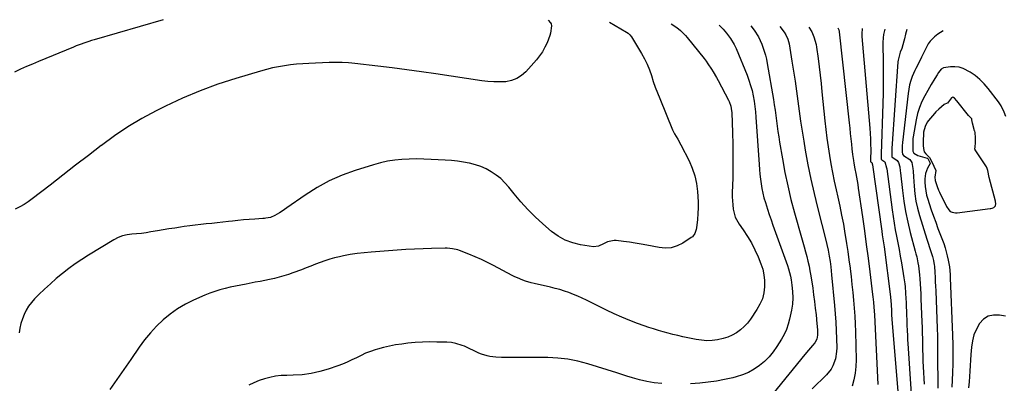
# Model space of a CAD drawing. Units: inches. Extents: x 1911384 to 1916759, y 474751 to 480088.
# Drawn here: x 1913581 to 1914183, y 479809 to 480031 of the extents above; entities that cross this region are included whole.
import ezdxf

# ---------------------------------------------------------------- set-up
doc = ezdxf.new("R2010")
doc.units = ezdxf.units.IN
doc.header["$MEASUREMENT"] = 0
for name, color, linetype in [('1', 7, 'Continuous'), ('7', 7, 'Continuous'), ('8', 7, 'Continuous')]:
    doc.layers.add(name, color=color, linetype=linetype)

msp = doc.modelspace()

# ---------------------------------------------------------------- linework, layer by layer
at = {"layer": '1', "color": 18}
msp.add_polyline3d([(1914160.96, 479972.64, 1944), (1914160.83, 479972.79, 1944), (1914160.71, 479972.93, 1944), (1914153.51, 479981.99, 1944), (1914152.12, 479983.49, 1944), (1914151.52, 479983.99, 1944), (1914151.12, 479984.08, 1944), (1914150.69, 479983.97, 1944), (1914150.33, 479983.71, 1944), (1914147.87, 479980.5, 1944), (1914147.66, 479980.38, 1944), (1914145.85, 479979.74, 1944), (1914142.51, 479976.84, 1944), (1914140.79, 479975.12, 1944), (1914139.92, 479974.23, 1944), (1914136.2, 479969.92, 1944), (1914135.36, 479968.79, 1944), (1914134.13, 479966.31, 1944), (1914133.28, 479962.77, 1944), (1914133.1, 479960.87, 1944), (1914133.08, 479958.37, 1944), (1914133.08, 479954.61, 1944), (1914133.12, 479952.73, 1944), (1914133.69, 479950.73, 1944), (1914134.59, 479949.47, 1944), (1914136.8, 479947.3, 1944), (1914138.02, 479944.95, 1944), (1914139.5, 479941.99, 1944), (1914140.65, 479939.38, 1944), (1914140.19, 479935.27, 1944), (1914140.35, 479933.19, 1944), (1914141.46, 479929.61, 1944), (1914142.41, 479927.29, 1944), (1914142.95, 479926.16, 1944), (1914147.24, 479917.43, 1944), (1914148.62, 479915.28, 1944), (1914149.49, 479914.35, 1944), (1914150.67, 479913.88, 1944), (1914152.82, 479913.4, 1944), (1914153.74, 479913.43, 1944), (1914173.95, 479916.03, 1944), (1914174.35, 479916.1, 1944), (1914175.11, 479916.31, 1944), (1914176.19, 479916.82, 1944), (1914177.14, 479917.8, 1944), (1914177.35, 479919.16, 1944), (1914177.26, 479920.09, 1944), (1914177.16, 479920.54, 1944), (1914173.25, 479935.09, 1944), (1914172.62, 479939.28, 1944), (1914172.19, 479940.54, 1944), (1914171.63, 479941.58, 1944), (1914164.78, 479952.04, 1944), (1914164.68, 479952.22, 1944), (1914164.61, 479952.42, 1944), (1914164.69, 479953.86, 1944), (1914164.88, 479956.32, 1944), (1914164.88, 479960.09, 1944), (1914164.82, 479961.79, 1944), (1914164.71, 479962.57, 1944), (1914164.55, 479963.3, 1944), (1914164.45, 479963.66, 1944), (1914163.16, 479968.3, 1944), (1914162.83, 479970.2, 1944), (1914162.79, 479970.42, 1944), (1914162.74, 479970.62, 1944), (1914162.67, 479970.81, 1944), (1914160.96, 479972.64, 1944)], dxfattribs=at)
at = {"layer": '7', "color": 18}
for points in [[(1913668.49, 480031.48, 1972), (1913626.23, 480019.22, 1972), (1913624.63, 480018.74, 1972), (1913623.03, 480018.24, 1972), (1913619.86, 480017.18, 1972), (1913618.28, 480016.61, 1972), (1913615.15, 480015.42, 1972), (1913613.6, 480014.79, 1972), (1913592.29, 480005.96, 1972), (1913588.59, 480004.4, 1972), (1913584.89, 480002.8, 1972), (1913581.22, 480001.17, 1972), (1913577.56, 479999.5, 1972)], [(1913941.3, 480030.07, 1968), (1913951.72, 480023.8, 1968), (1913952.57, 480023.24, 1968), (1913953.74, 480022.28, 1968), (1913954.67, 480021.1, 1968), (1913960.81, 480010.89, 1968), (1913962.61, 480007.62, 1968), (1913964.25, 480004.29, 1968), (1913965.65, 480000.84, 1968), (1913966.88, 479997.32, 1968), (1913968.04, 479993.76, 1968), (1913969.25, 479990.23, 1968), (1913970.57, 479986.73, 1968), (1913971.95, 479983.25, 1968), (1913979.82, 479964.13, 1968), (1913980.92, 479961.78, 1968), (1913982.96, 479958.47, 1968), (1913984.89, 479955.08, 1968), (1913989.89, 479945.25, 1968), (1913991.86, 479940.73, 1968), (1913993.45, 479936.1, 1968), (1913994.48, 479931.32, 1968), (1913995.13, 479926.43, 1968), (1913995.34, 479923.54, 1968), (1913995.49, 479920.02, 1968), (1913995.5, 479916.5, 1968), (1913995.31, 479912.99, 1968), (1913994.98, 479909.49, 1968), (1913994.33, 479904.22, 1968), (1913994.18, 479903.36, 1968), (1913993.41, 479900.87, 1968), (1913991.9, 479898.84, 1968), (1913991.23, 479898.31, 1968), (1913986.02, 479894.96, 1968), (1913982.58, 479893.28, 1968), (1913979.04, 479892.18, 1968), (1913975.34, 479891.92, 1968), (1913971.54, 479892.22, 1968), (1913964.16, 479893.71, 1968), (1913960.59, 479894.38, 1968), (1913957.01, 479895, 1968), (1913953.42, 479895.53, 1968), (1913949.82, 479896.01, 1968), (1913945.37, 479896.54, 1968), (1913944, 479896.59, 1968), (1913940.02, 479895.79, 1968), (1913937.48, 479894.62, 1968), (1913934.59, 479893.04, 1968), (1913931.48, 479892.66, 1968), (1913923.59, 479893.87, 1968), (1913918.73, 479895.05, 1968), (1913914.11, 479896.73, 1968), (1913909.84, 479899.18, 1968), (1913905.81, 479902.12, 1968), (1913900.41, 479906.83, 1968), (1913895.78, 479911.1, 1968), (1913891.31, 479915.52, 1968), (1913887.08, 479920.18, 1968), (1913883.02, 479924.99, 1968), (1913879.64, 479929.22, 1968), (1913877.27, 479931.89, 1968), (1913874.73, 479934.37, 1968), (1913871.94, 479936.57, 1968), (1913868.99, 479938.58, 1968), (1913865.84, 479940.27, 1968), (1913862.6, 479941.73, 1968), (1913859.23, 479942.85, 1968), (1913855.76, 479943.74, 1968), (1913855.55, 479943.79, 1968), (1913851.91, 479944.44, 1968), (1913848.25, 479944.99, 1968), (1913844.57, 479945.38, 1968), (1913840.87, 479945.67, 1968), (1913832.13, 479946.15, 1968), (1913827.69, 479946.31, 1968), (1913823.25, 479946.37, 1968), (1913818.82, 479946.26, 1968), (1913814.38, 479946.05, 1968), (1913809.97, 479945.6, 1968), (1913805.6, 479944.95, 1968), (1913801.29, 479944, 1968), (1913797.01, 479942.85, 1968), (1913785.84, 479939.42, 1968), (1913777.77, 479936.51, 1968), (1913769.93, 479933.11, 1968), (1913762.46, 479928.98, 1968), (1913755.23, 479924.36, 1968), (1913744.04, 479916.43, 1968), (1913741.09, 479914.44, 1968), (1913739.58, 479913.5, 1968), (1913736.6, 479911.75, 1968), (1913734.02, 479910.66, 1968), (1913731.24, 479910.13, 1968), (1913730.3, 479910.03, 1968), (1913729.36, 479909.96, 1968), (1913724.39, 479909.67, 1968), (1913720.96, 479909.43, 1968), (1913717.53, 479909.15, 1968), (1913714.12, 479908.8, 1968), (1913710.7, 479908.4, 1968), (1913708.27, 479908.09, 1968), (1913704.89, 479907.69, 1968), (1913701.51, 479907.31, 1968), (1913698.13, 479906.99, 1968), (1913694.74, 479906.7, 1968), (1913691.36, 479906.39, 1968), (1913687.98, 479906.03, 1968), (1913684.61, 479905.59, 1968), (1913681.25, 479905.1, 1968), (1913678.97, 479904.74, 1968), (1913675.45, 479904.18, 1968), (1913671.92, 479903.61, 1968), (1913668.41, 479903.03, 1968), (1913664.89, 479902.44, 1968), (1913660.94, 479901.77, 1968), (1913658.02, 479901.32, 1968), (1913655.11, 479900.94, 1968), (1913652.18, 479900.65, 1968), (1913649.24, 479900.42, 1968), (1913646.37, 479900.04, 1968), (1913643.57, 479899.39, 1968), (1913640.9, 479898.34, 1968), (1913638.31, 479897.03, 1968), (1913622.72, 479887.64, 1968), (1913618.6, 479885.04, 1968), (1913614.57, 479882.32, 1968), (1913610.66, 479879.43, 1968), (1913606.84, 479876.43, 1968), (1913603.07, 479873.25, 1968), (1913599.45, 479870.08, 1968), (1913595.93, 479866.82, 1968), (1913592.46, 479863.49, 1968), (1913589.76, 479860.82, 1968), (1913587.83, 479858.68, 1968), (1913586.08, 479856.4, 1968), (1913584.62, 479853.94, 1968), (1913583.34, 479851.35, 1968), (1913582.33, 479848.63, 1968), (1913581.46, 479845.87, 1968), (1913580.83, 479843.05, 1968), (1913580.34, 479840.19, 1968)], [(1913978.9, 480029, 1966), (1913982.49, 480026.62, 1966), (1913984.71, 480024.79, 1966), (1913987.76, 480021.74, 1966), (1913988.68, 480020.64, 1966), (1913999.02, 480007.69, 1966), (1914000.24, 480006.12, 1966), (1914001.42, 480004.53, 1966), (1914003.64, 480001.26, 1966), (1914004.69, 479999.58, 1966), (1914006.69, 479996.15, 1966), (1914007.63, 479994.41, 1966), (1914013.99, 479982.31, 1966), (1914014.41, 479981.42, 1966), (1914015.4, 479978.65, 1966), (1914015.9, 479975.74, 1966), (1914015.96, 479974.76, 1966), (1914016.42, 479962.4, 1966), (1914016.6, 479955.47, 1966), (1914016.7, 479948.53, 1966), (1914016.67, 479941.59, 1966), (1914016.55, 479934.66, 1966), (1914016.32, 479925.88, 1966), (1914016.31, 479923.33, 1966), (1914016.39, 479920.79, 1966), (1914016.59, 479918.26, 1966), (1914016.88, 479915.73, 1966), (1914017.4, 479913.27, 1966), (1914018.15, 479910.9, 1966), (1914020.53, 479906.51, 1966), (1914023.03, 479902.99, 1966), (1914025.62, 479899.06, 1966), (1914028.02, 479895.04, 1966), (1914030.13, 479890.85, 1966), (1914032.05, 479886.57, 1966), (1914033.79, 479882.28, 1966), (1914034.88, 479878.97, 1966), (1914035.68, 479875.6, 1966), (1914036.03, 479872.16, 1966), (1914036.08, 479868.67, 1966), (1914036.06, 479868.19, 1966), (1914035.56, 479864.53, 1966), (1914034.68, 479860.99, 1966), (1914033.23, 479857.64, 1966), (1914031.4, 479854.43, 1966), (1914027.34, 479848.49, 1966), (1914025.51, 479846.12, 1966), (1914023.51, 479843.93, 1966), (1914021.27, 479841.98, 1966), (1914018.86, 479840.21, 1966), (1914016.26, 479838.74, 1966), (1914013.57, 479837.49, 1966), (1914010.75, 479836.58, 1966), (1914007.27, 479835.8, 1966), (1914004.01, 479835.43, 1966), (1914000.75, 479835.31, 1966), (1913997.5, 479835.56, 1966), (1913994.26, 479836.05, 1966), (1913986.05, 479837.78, 1966), (1913983.04, 479838.44, 1966), (1913980.04, 479839.15, 1966), (1913977.05, 479839.92, 1966), (1913974.08, 479840.72, 1966), (1913971.12, 479841.6, 1966), (1913968.17, 479842.51, 1966), (1913965.25, 479843.49, 1966), (1913962.34, 479844.51, 1966), (1913958.45, 479845.92, 1966), (1913953.63, 479847.75, 1966), (1913948.86, 479849.69, 1966), (1913944.16, 479851.79, 1966), (1913939.5, 479853.99, 1966), (1913927.23, 479860.05, 1966), (1913924.58, 479861.3, 1966), (1913921.91, 479862.5, 1966), (1913919.2, 479863.62, 1966), (1913916.47, 479864.69, 1966), (1913913.71, 479865.65, 1966), (1913910.92, 479866.54, 1966), (1913908.1, 479867.32, 1966), (1913905.25, 479868.03, 1966), (1913895.1, 479870.32, 1966), (1913893.38, 479870.75, 1966), (1913889.97, 479871.76, 1966), (1913888.28, 479872.35, 1966), (1913884.99, 479873.69, 1966), (1913883.38, 479874.45, 1966), (1913881.79, 479875.25, 1966), (1913870.37, 479881.29, 1966), (1913866.65, 479883.17, 1966), (1913862.9, 479884.97, 1966), (1913859.09, 479886.63, 1966), (1913855.23, 479888.21, 1966), (1913849.54, 479890.43, 1966), (1913848.49, 479890.79, 1966), (1913845.26, 479891.53, 1966), (1913841.95, 479891.79, 1966), (1913840.84, 479891.8, 1966), (1913832.53, 479891.68, 1966), (1913827.26, 479891.55, 1966), (1913822, 479891.36, 1966), (1913816.74, 479891.07, 1966), (1913811.48, 479890.72, 1966), (1913795.49, 479889.5, 1966), (1913791.23, 479889.1, 1966), (1913786.99, 479888.58, 1966), (1913782.77, 479887.91, 1966), (1913778.56, 479887.12, 1966), (1913776.17, 479886.63, 1966), (1913773.19, 479885.94, 1966), (1913770.24, 479885.14, 1966), (1913767.33, 479884.19, 1966), (1913764.46, 479883.14, 1966), (1913761.6, 479882.02, 1966), (1913758.74, 479880.91, 1966), (1913755.88, 479879.82, 1966), (1913753.01, 479878.73, 1966), (1913747.77, 479876.76, 1966), (1913744.97, 479875.78, 1966), (1913742.14, 479874.87, 1966), (1913739.27, 479874.09, 1966), (1913736.38, 479873.39, 1966), (1913733.47, 479872.76, 1966), (1913730.56, 479872.15, 1966), (1913727.64, 479871.57, 1966), (1913724.72, 479871.01, 1966), (1913719.1, 479869.97, 1966), (1913715.88, 479869.34, 1966), (1913712.66, 479868.68, 1966), (1913709.46, 479867.97, 1966), (1913706.26, 479867.23, 1966), (1913703.09, 479866.38, 1966), (1913699.96, 479865.42, 1966), (1913696.89, 479864.3, 1966), (1913693.85, 479863.07, 1966), (1913686.98, 479860.08, 1966), (1913682, 479857.61, 1966), (1913677.21, 479854.84, 1966), (1913672.72, 479851.62, 1966), (1913668.42, 479848.1, 1966), (1913664.41, 479844.21, 1966), (1913660.61, 479840.16, 1966), (1913657.09, 479835.85, 1966), (1913653.78, 479831.37, 1966), (1913648.59, 479823.81, 1966), (1913644.34, 479817.69, 1966), (1913640.05, 479811.59, 1966), (1913635.7, 479805.54, 1966)], [(1914008.29, 480028.18, 1964), (1914010.72, 480025.63, 1964), (1914012.79, 480023.25, 1964), (1914015.31, 480019.96, 1964), (1914017.45, 480016.42, 1964), (1914018.05, 480015.19, 1964), (1914018.61, 480013.92, 1964), (1914025.34, 479997.55, 1964), (1914026.5, 479994.47, 1964), (1914027.53, 479991.34, 1964), (1914028.38, 479988.16, 1964), (1914029.09, 479984.94, 1964), (1914029.65, 479981.69, 1964), (1914030.14, 479978.43, 1964), (1914030.5, 479975.15, 1964), (1914030.78, 479971.86, 1964), (1914032.72, 479942.9, 1964), (1914032.95, 479939.96, 1964), (1914033.22, 479937.03, 1964), (1914033.55, 479934.1, 1964), (1914033.92, 479931.18, 1964), (1914034.4, 479928.27, 1964), (1914034.97, 479925.39, 1964), (1914035.69, 479922.54, 1964), (1914036.51, 479919.72, 1964), (1914037.84, 479915.62, 1964), (1914038.91, 479912.4, 1964), (1914040.02, 479909.18, 1964), (1914041.15, 479905.98, 1964), (1914049.96, 479881.34, 1964), (1914050.68, 479879.15, 1964), (1914051.83, 479874.7, 1964), (1914052.26, 479872.44, 1964), (1914052.78, 479869.29, 1964), (1914053.19, 479865.44, 1964), (1914053.33, 479861.59, 1964), (1914053.03, 479857.76, 1964), (1914052.46, 479853.93, 1964), (1914051.35, 479848.57, 1964), (1914050.51, 479845.34, 1964), (1914049.44, 479842.21, 1964), (1914048.04, 479839.21, 1964), (1914046.43, 479836.29, 1964), (1914043.61, 479831.79, 1964), (1914041.31, 479828.53, 1964), (1914038.8, 479825.46, 1964), (1914035.97, 479822.68, 1964), (1914032.92, 479820.1, 1964), (1914029.61, 479817.88, 1964), (1914026.16, 479815.96, 1964), (1914022.5, 479814.46, 1964), (1914018.7, 479813.25, 1964), (1914016.6, 479812.71, 1964), (1914011.63, 479811.59, 1964), (1914006.63, 479810.65, 1964), (1914001.58, 479809.97, 1964), (1913996.51, 479809.48, 1964), (1913990.83, 479809.07, 1964)], [(1914027.74, 480027.68, 1962), (1914029.72, 480025.03, 1962), (1914032.32, 480020.96, 1962), (1914034.33, 480016.59, 1962), (1914035.81, 480012.29, 1962), (1914036.54, 480009.8, 1962), (1914037.14, 480007.29, 1962), (1914037.64, 480004.75, 1962), (1914041.45, 479982.65, 1962), (1914041.99, 479979.4, 1962), (1914042.49, 479976.15, 1962), (1914042.94, 479972.88, 1962), (1914043.36, 479969.61, 1962), (1914043.78, 479966.35, 1962), (1914044.23, 479963.08, 1962), (1914044.72, 479959.82, 1962), (1914045.24, 479956.57, 1962), (1914046.93, 479946.43, 1962), (1914048.46, 479938.14, 1962), (1914050.17, 479929.89, 1962), (1914052.15, 479921.7, 1962), (1914054.32, 479913.56, 1962), (1914058.6, 479898.44, 1962), (1914059.42, 479895.53, 1962), (1914060.24, 479892.62, 1962), (1914061.04, 479889.7, 1962), (1914061.83, 479886.79, 1962), (1914062.56, 479883.86, 1962), (1914063.23, 479880.91, 1962), (1914063.81, 479877.95, 1962), (1914064.32, 479874.97, 1962), (1914065.46, 479867.49, 1962), (1914066.05, 479863.41, 1962), (1914066.6, 479859.32, 1962), (1914067.07, 479855.22, 1962), (1914067.5, 479851.12, 1962), (1914068.02, 479845.66, 1962), (1914068.14, 479844.28, 1962), (1914068.3, 479841.52, 1962), (1914068.38, 479838.64, 1962), (1914067.99, 479836.2, 1962), (1914066.75, 479834.06, 1962), (1914065.25, 479832.32, 1962), (1914062.95, 479829.6, 1962), (1914060.69, 479826.86, 1962), (1914041.16, 479802.82, 1962)], [(1914063.13, 480026.89, 1958), (1914064.95, 480024.02, 1958), (1914066.17, 480021, 1958), (1914067.48, 480016.31, 1958), (1914067.75, 480014.7, 1958), (1914068.72, 480007.78, 1958), (1914069.4, 480002.7, 1958), (1914070.03, 479997.61, 1958), (1914070.61, 479992.52, 1958), (1914071.14, 479987.42, 1958), (1914072.88, 479969.77, 1958), (1914073.46, 479964.46, 1958), (1914074.1, 479959.15, 1958), (1914074.86, 479953.86, 1958), (1914075.68, 479948.58, 1958), (1914076.61, 479943.31, 1958), (1914077.59, 479938.06, 1958), (1914078.66, 479932.82, 1958), (1914079.78, 479927.59, 1958), (1914080.81, 479923.04, 1958), (1914082, 479917.53, 1958), (1914083.14, 479912.01, 1958), (1914084.19, 479906.47, 1958), (1914085.18, 479900.92, 1958), (1914085.38, 479899.77, 1958), (1914086.19, 479894.78, 1958), (1914086.95, 479889.78, 1958), (1914087.64, 479884.76, 1958), (1914088.28, 479879.74, 1958), (1914088.33, 479879.3, 1958), (1914088.89, 479874.5, 1958), (1914089.43, 479869.69, 1958), (1914089.94, 479864.88, 1958), (1914090.44, 479860.06, 1958), (1914090.86, 479855.24, 1958), (1914091.21, 479850.42, 1958), (1914091.44, 479845.59, 1958), (1914091.6, 479840.76, 1958), (1914091.94, 479823.65, 1958), (1914091.82, 479819.56, 1958), (1914091.44, 479815.5, 1958), (1914090.67, 479811.5, 1958), (1914089.63, 479807.54, 1958)], [(1914080.82, 480026.49, 1956), (1914081.41, 480025.3, 1956), (1914081.63, 480024.35, 1956), (1914081.68, 480024.03, 1956), (1914087.72, 479968.4, 1956), (1914088.07, 479965.17, 1956), (1914088.42, 479961.94, 1956), (1914088.76, 479958.71, 1956), (1914089.1, 479955.48, 1956), (1914089.4, 479952.54, 1956), (1914089.82, 479949.03, 1956), (1914090.35, 479945.53, 1956), (1914090.65, 479943.78, 1956), (1914091.27, 479940.3, 1956), (1914091.8, 479937.52, 1956), (1914092.62, 479932.99, 1956), (1914092.99, 479930.72, 1956), (1914093.33, 479928.45, 1956), (1914095.86, 479910.97, 1956), (1914097.04, 479902.57, 1956), (1914098.19, 479894.16, 1956), (1914099.29, 479885.75, 1956), (1914100.35, 479877.33, 1956), (1914102.03, 479863.61, 1956), (1914102.21, 479862.05, 1956), (1914102.56, 479858.92, 1956), (1914102.88, 479855.79, 1956), (1914103.2, 479851.08, 1956), (1914105.29, 479808.58, 1956)], [(1914095.71, 480026.04, 1954), (1914095.5, 480022.89, 1954), (1914095.52, 480022.1, 1954), (1914095.57, 480021.31, 1954), (1914100.38, 479965.18, 1954), (1914100.62, 479961.93, 1954), (1914100.79, 479958.69, 1954), (1914100.88, 479955.44, 1954), (1914100.9, 479952.19, 1954), (1914100.87, 479945.8, 1954), (1914100.87, 479945.68, 1954), (1914100.86, 479944.99, 1954), (1914100.89, 479944.77, 1954), (1914100.98, 479944.66, 1954), (1914101.65, 479944.2, 1954), (1914102.05, 479942.75, 1954), (1914107.67, 479902.36, 1954), (1914108.02, 479899.96, 1954), (1914108.73, 479895.15, 1954), (1914108.89, 479893.95, 1954), (1914109.05, 479892.75, 1954), (1914112.96, 479862.07, 1954), (1914113.23, 479859.57, 1954), (1914113.37, 479857.68, 1954), (1914113.53, 479853.46, 1954), (1914113.63, 479851.26, 1954), (1914113.82, 479848.32, 1954), (1914118.06, 479797.08, 1954)], [(1914109.52, 480025.64, 1952), (1914108.76, 480022.42, 1952), (1914108.5, 480020.46, 1952), (1914108.33, 480017.48, 1952), (1914108.33, 480016.48, 1952), (1914108.51, 480005.75, 1952), (1914108.57, 479999.38, 1952), (1914108.57, 479993.02, 1952), (1914108.48, 479986.66, 1952), (1914108.32, 479980.3, 1952), (1914107.34, 479949.33, 1952), (1914107.32, 479948.81, 1952), (1914107.31, 479946.91, 1952), (1914107.38, 479946.26, 1952), (1914107.67, 479945.94, 1952), (1914109.64, 479944.55, 1952), (1914110.63, 479941.01, 1952), (1914110.74, 479940.26, 1952), (1914113.97, 479915.37, 1952), (1914114.55, 479911.29, 1952), (1914115.19, 479907.23, 1952), (1914115.92, 479903.18, 1952), (1914116.72, 479899.14, 1952), (1914117.53, 479895.1, 1952), (1914118.3, 479891.05, 1952), (1914119.02, 479887, 1952), (1914119.69, 479882.93, 1952), (1914121.17, 479873.67, 1952), (1914121.68, 479870.01, 1952), (1914121.89, 479868.18, 1952), (1914122.21, 479864.5, 1952), (1914122.44, 479860.82, 1952), (1914122.52, 479858.97, 1952), (1914122.84, 479850.57, 1952), (1914122.93, 479848.45, 1952), (1914123.08, 479844.22, 1952), (1914123.15, 479842.11, 1952), (1914123.33, 479837.88, 1952), (1914123.45, 479835.77, 1952), (1914123.58, 479833.66, 1952), (1914125.67, 479802.86, 1952)], [(1914145.19, 480024.58, 1948), (1914142.05, 480022.56, 1948), (1914139.96, 480020.95, 1948), (1914137.23, 480018.29, 1948), (1914136.13, 480016.74, 1948), (1914135.17, 480015.08, 1948), (1914132.02, 480008.58, 1948), (1914130.25, 480005.13, 1948), (1914128.45, 480001.71, 1948), (1914127.91, 480000.53, 1948), (1914126.36, 479996.76, 1948), (1914125.45, 479994.24, 1948), (1914124.69, 479991.68, 1948), (1914124.14, 479989.07, 1948), (1914123.73, 479986.43, 1948), (1914120.32, 479956.38, 1948), (1914120.28, 479955.97, 1948), (1914120.21, 479954.76, 1948), (1914120.19, 479950.76, 1948), (1914120.35, 479949.24, 1948), (1914121.03, 479948.49, 1948), (1914124.83, 479946.01, 1948), (1914126.04, 479944.27, 1948), (1914126.72, 479940.54, 1948), (1914126.91, 479938.87, 1948), (1914127.17, 479935.51, 1948), (1914127.49, 479929.72, 1948), (1914127.91, 479925.17, 1948), (1914128.55, 479920.67, 1948), (1914129.53, 479916.22, 1948), (1914130.72, 479911.81, 1948), (1914135.21, 479897.41, 1948), (1914135.82, 479895.49, 1948), (1914137.09, 479891.67, 1948), (1914137.74, 479889.77, 1948), (1914138.77, 479886.79, 1948), (1914139.39, 479884.26, 1948), (1914139.75, 479881.68, 1948), (1914139.82, 479880.82, 1948), (1914140.07, 479876.96, 1948), (1914140.24, 479874.16, 1948), (1914140.39, 479871.36, 1948), (1914140.53, 479868.56, 1948), (1914140.65, 479865.75, 1948), (1914141.54, 479842.86, 1948), (1914141.69, 479838.21, 1948), (1914141.8, 479833.56, 1948), (1914141.85, 479828.9, 1948), (1914141.85, 479824.25, 1948), (1914141.85, 479823.56, 1948), (1914141.84, 479819.25, 1948), (1914141.87, 479814.94, 1948), (1914141.93, 479810.63, 1948), (1914142.03, 479806.32, 1948)], [(1914183.6, 479972.32, 1946), (1914182.49, 479974.98, 1946), (1914180.59, 479978.85, 1946), (1914178.99, 479981.23, 1946), (1914172.8, 479989.43, 1946), (1914170.35, 479992.31, 1946), (1914167.7, 479994.97, 1946), (1914164.77, 479997.31, 1946), (1914161.64, 479999.42, 1946), (1914157.34, 480001.68, 1946), (1914154.91, 480002.45, 1946), (1914152.38, 480002.71, 1946), (1914149.77, 480002.64, 1946), (1914145.35, 480001.97, 1946), (1914143.98, 480001.2, 1946), (1914142.38, 479999.26, 1946), (1914141.46, 479997.84, 1946), (1914140.13, 479995.6, 1946), (1914137.94, 479991.89, 1946), (1914135.79, 479988.16, 1946), (1914133.98, 479985, 1946), (1914132.2, 479981.47, 1946), (1914130.68, 479977.86, 1946), (1914129.54, 479974.11, 1946), (1914128.66, 479970.26, 1946), (1914126.86, 479959.89, 1946), (1914126.72, 479958.86, 1946), (1914126.64, 479956.78, 1946), (1914126.63, 479952.68, 1946), (1914126.69, 479951.17, 1946), (1914127.38, 479949.92, 1946), (1914129.73, 479948.51, 1946), (1914135.47, 479946.86, 1946), (1914135.58, 479946.82, 1946), (1914135.85, 479946.63, 1946), (1914137.15, 479944.16, 1946), (1914137.23, 479943.83, 1946), (1914137.18, 479943.68, 1946), (1914135.62, 479940.74, 1946), (1914134.4, 479937.55, 1946), (1914134.02, 479934.16, 1946), (1914134.04, 479932.26, 1946), (1914134.2, 479929.58, 1946), (1914134.52, 479926.94, 1946), (1914135.08, 479924.33, 1946), (1914135.8, 479921.75, 1946), (1914136.65, 479919.18, 1946), (1914137.95, 479915.35, 1946), (1914139.28, 479911.52, 1946), (1914140.65, 479907.71, 1946), (1914142.05, 479903.91, 1946), (1914145.54, 479894.63, 1946), (1914146.38, 479892.18, 1946), (1914147.14, 479889.7, 1946), (1914147.76, 479887.18, 1946), (1914148.29, 479884.64, 1946), (1914149.02, 479880.46, 1946), (1914149.42, 479875.69, 1946), (1914149.51, 479873.78, 1946), (1914150.9, 479838.66, 1946), (1914151.06, 479832.91, 1946), (1914151.13, 479827.17, 1946), (1914151.06, 479821.42, 1946), (1914150.91, 479815.68, 1946), (1914150.57, 479806.96, 1946)], [(1914183.31, 479850.32, 1944), (1914179.57, 479851, 1944), (1914175.98, 479850.99, 1944), (1914172.71, 479850.25, 1944), (1914169.9, 479848.41, 1944), (1914167.39, 479845.84, 1944), (1914165.5, 479842.45, 1944), (1914163.99, 479838.92, 1944), (1914163.05, 479835.2, 1944), (1914162.49, 479831.36, 1944), (1914162.21, 479826.88, 1944), (1914161.98, 479823.5, 1944), (1914161.76, 479820.12, 1944), (1914161.54, 479816.74, 1944), (1914161.31, 479813.37, 1944), (1914161.09, 479810.21, 1944), (1914160.74, 479806.62, 1944)], [(1913973.21, 479809.17, 1964), (1913968.65, 479809.68, 1964), (1913964.12, 479810.39, 1964), (1913959.65, 479811.42, 1964), (1913955.23, 479812.65, 1964), (1913951.77, 479813.74, 1964), (1913945.81, 479815.62, 1964), (1913939.85, 479817.5, 1964), (1913933.89, 479819.37, 1964), (1913927.93, 479821.24, 1964), (1913921.92, 479822.83, 1964), (1913915.86, 479824.05, 1964), (1913909.71, 479824.72, 1964), (1913903.5, 479825.03, 1964), (1913875.28, 479825.15, 1964), (1913871.71, 479825.3, 1964), (1913868.17, 479825.73, 1964), (1913866.42, 479826.08, 1964), (1913863.04, 479827.11, 1964), (1913861.39, 479827.79, 1964), (1913852.55, 479831.9, 1964), (1913851.28, 479832.45, 1964), (1913847.32, 479833.71, 1964), (1913844.59, 479834.2, 1964), (1913841.83, 479834.41, 1964), (1913835.74, 479834.54, 1964), (1913831.3, 479834.55, 1964), (1913826.87, 479834.43, 1964), (1913822.45, 479834.14, 1964), (1913818.04, 479833.73, 1964), (1913814.27, 479833.3, 1964), (1913810.49, 479832.76, 1964), (1913806.74, 479832.08, 1964), (1913803.04, 479831.19, 1964), (1913799.37, 479830.16, 1964), (1913798.03, 479829.74, 1964), (1913795.08, 479828.73, 1964), (1913792.18, 479827.62, 1964), (1913789.34, 479826.34, 1964), (1913786.54, 479824.96, 1964), (1913783.75, 479823.57, 1964), (1913780.92, 479822.26, 1964), (1913778.04, 479821.08, 1964), (1913775.12, 479819.99, 1964), (1913769.32, 479817.98, 1964), (1913764.08, 479816.44, 1964), (1913758.78, 479815.24, 1964), (1913753.4, 479814.56, 1964), (1913747.95, 479814.22, 1964), (1913743.91, 479814.17, 1964), (1913740.46, 479813.97, 1964), (1913737.03, 479813.59, 1964), (1913733.64, 479812.93, 1964), (1913730.28, 479812.08, 1964), (1913727.01, 479810.95, 1964), (1913723.82, 479809.65, 1964), (1913720.74, 479808.08, 1964)]]:
    msp.add_polyline3d(points, dxfattribs=at)
at = {"layer": '8', "color": 18}
for points in [[(1913903.71, 480031.14, 1970), (1913905.26, 480029.63, 1970), (1913905.59, 480029.05, 1970), (1913905.81, 480027.71, 1970), (1913905.26, 480023.3, 1970), (1913904.86, 480021.89, 1970), (1913903.11, 480017.44, 1970), (1913901.78, 480014.62, 1970), (1913900.28, 480011.92, 1970), (1913898.5, 480009.38, 1970), (1913896.54, 480006.96, 1970), (1913890.04, 479999.71, 1970), (1913887.39, 479997.37, 1970), (1913884.51, 479995.49, 1970), (1913881.27, 479994.32, 1970), (1913877.8, 479993.61, 1970), (1913874.14, 479993.43, 1970), (1913870.49, 479993.42, 1970), (1913866.84, 479993.67, 1970), (1913863.2, 479994.09, 1970), (1913835.12, 479998.33, 1970), (1913826.24, 479999.62, 1970), (1913817.35, 480000.85, 1970), (1913808.46, 480001.98, 1970), (1913799.55, 480003.05, 1970), (1913785.64, 480004.64, 1970), (1913783.68, 480004.85, 1970), (1913781.72, 480005.03, 1970), (1913777.78, 480005.3, 1970), (1913775.81, 480005.37, 1970), (1913771.88, 480005.39, 1970), (1913769.91, 480005.34, 1970), (1913757.52, 480004.81, 1970), (1913753.77, 480004.59, 1970), (1913750.01, 480004.29, 1970), (1913746.28, 480003.86, 1970), (1913742.55, 480003.36, 1970), (1913738.84, 480002.71, 1970), (1913735.15, 480001.97, 1970), (1913731.5, 480001.07, 1970), (1913727.87, 480000.08, 1970), (1913712.84, 479995.64, 1970), (1913701.82, 479992.06, 1970), (1913690.95, 479988.11, 1970), (1913680.31, 479983.58, 1970), (1913669.81, 479978.68, 1970), (1913664.11, 479975.83, 1970), (1913655.37, 479971.13, 1970), (1913646.84, 479966.1, 1970), (1913638.62, 479960.57, 1970), (1913630.62, 479954.71, 1970), (1913630.56, 479954.66, 1970), (1913622.74, 479948.58, 1970), (1913614.91, 479942.5, 1970), (1913607.08, 479936.42, 1970), (1913599.24, 479930.36, 1970), (1913588.4, 479921.98, 1970), (1913585.92, 479920.2, 1970), (1913583.37, 479918.56, 1970), (1913580.7, 479917.1, 1970), (1913577.96, 479915.77, 1970)], [(1914045.43, 480027.29, 1960), (1914047.92, 480023.82, 1960), (1914048.98, 480022.18, 1960), (1914050.22, 480019.53, 1960), (1914050.98, 480016.71, 1960), (1914052.79, 480006.07, 1960), (1914053.78, 479999.98, 1960), (1914054.71, 479993.88, 1960), (1914055.56, 479987.76, 1960), (1914056.35, 479981.64, 1960), (1914057.14, 479975.52, 1960), (1914058, 479969.41, 1960), (1914058.94, 479963.31, 1960), (1914059.94, 479957.22, 1960), (1914060.9, 479951.7, 1960), (1914062.52, 479942.88, 1960), (1914064.29, 479934.09, 1960), (1914066.26, 479925.34, 1960), (1914068.37, 479916.63, 1960), (1914073.62, 479895.93, 1960), (1914074.05, 479894.19, 1960), (1914074.83, 479890.69, 1960), (1914075.54, 479887.04, 1960), (1914076.05, 479883.76, 1960), (1914076.45, 479880.47, 1960), (1914076.97, 479875.52, 1960), (1914078.82, 479856.75, 1960), (1914079.26, 479851.7, 1960), (1914079.62, 479846.65, 1960), (1914079.87, 479841.59, 1960), (1914080.04, 479836.53, 1960), (1914080.16, 479831, 1960), (1914080.08, 479828.71, 1960), (1914079.36, 479824.24, 1960), (1914077.79, 479819.97, 1960), (1914076.71, 479818, 1960), (1914073.86, 479814.5, 1960), (1914065.06, 479805.88, 1960)], [(1914122.95, 480025.42, 1950), (1914122.25, 480022.62, 1950), (1914121.53, 480019.82, 1950), (1914121.15, 480018.43, 1950), (1914119.89, 480013.92, 1950), (1914118.87, 480011.56, 1950), (1914117.64, 480006.77, 1950), (1914117.54, 480005.79, 1950), (1914113.82, 479952.85, 1950), (1914113.8, 479952.56, 1950), (1914113.76, 479951.4, 1950), (1914113.75, 479948.27, 1950), (1914113.87, 479947.75, 1950), (1914114.01, 479947.53, 1950), (1914114.96, 479946.77, 1950), (1914117.07, 479945.45, 1950), (1914117.99, 479944.21, 1950), (1914118.65, 479941.49, 1950), (1914119.03, 479939.06, 1950), (1914119.18, 479937.84, 1950), (1914120.31, 479927.19, 1950), (1914121.16, 479920.66, 1950), (1914122.21, 479914.18, 1950), (1914123.56, 479907.75, 1950), (1914125.12, 479901.35, 1950), (1914128.13, 479890.11, 1950), (1914128.59, 479888.33, 1950), (1914129.02, 479886.54, 1950), (1914129.78, 479882.94, 1950), (1914130.1, 479881.13, 1950), (1914130.58, 479877.49, 1950), (1914130.75, 479875.66, 1950), (1914130.94, 479873.17, 1950), (1914131.16, 479870.09, 1950), (1914131.35, 479867.01, 1950), (1914131.51, 479863.93, 1950), (1914131.65, 479860.84, 1950), (1914132.19, 479846.8, 1950), (1914132.31, 479843.37, 1950), (1914132.42, 479839.95, 1950), (1914132.51, 479836.52, 1950), (1914132.58, 479833.09, 1950), (1914132.65, 479829.66, 1950), (1914132.75, 479826.23, 1950), (1914132.88, 479822.8, 1950), (1914133.03, 479819.38, 1950), (1914133.55, 479808.7, 1950)]]:
    msp.add_polyline3d(points, dxfattribs=at)

doc.saveas('drawing.dxf')
